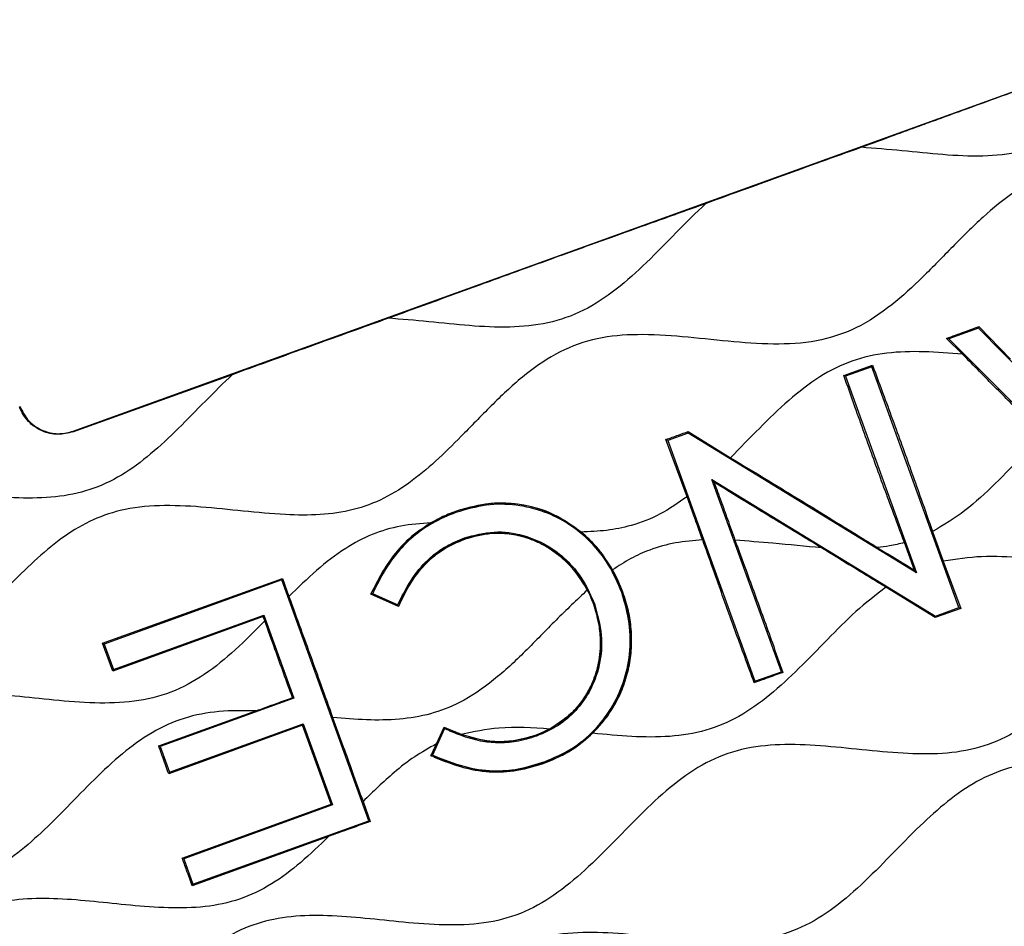
# Model space of a CAD drawing. Units: millimetres. Extents: x 69 to 1126, y 56 to 792.
# Drawn here: x 568 to 592, y 623 to 645 of the extents above; entities that cross this region are included whole.
import ezdxf

# ---------------------------------------------------------------- set-up
doc = ezdxf.new("R2010")
doc.units = ezdxf.units.MM
doc.header["$PDSIZE"] = -1
doc.layers.add('10', color=1, linetype='Continuous')
doc.styles.add('SLDTEXTSTYLE3', font='TXT', dxfattribs={"width": 0.7})
doc.dimstyles.new('SLDDIMSTYLE1', dxfattribs={"dimtxt": 12.733073, "dimasz": 12.733073, "dimexe": 0, "dimexo": 0.0625, "dimgap": 3.183268, "dimtad": 1, "dimdec": 1, "dimrnd": 1e-09, "dimzin": 12, "dimdsep": 46, "dimtxsty": 'SLDTEXTSTYLE3', "dimsah": 1, "dimcen": 0, "dimadec": 0, "dimazin": 3, "dimtfac": 1, "dimtdec": 1, "dimtofl": 0, "dimtmove": 0, "dimatfit": 3, "dimfxl": 1, "dimfrac": 2, "dimtolj": 1, "dimtzin": 12, "dimarcsym": 0})

# ---------------------------------------------------------------- blocks, each defined once
blk = doc.blocks.new('_D_3')
at = {"layer": '10', "color": 0, "lineweight": -2, "transparency": 16777216}
blk.add_line((753.147, 511.935), (659.466, 587.111), dxfattribs=at)
at = {"layer": '10', "color": 0, "transparency": 16777216}
blk.add_solid([(660.794, 588.767), (658.138, 585.456), (649.535, 595.081)], dxfattribs=at)
at = {"layer": 'Defpoints', "color": 0, "transparency": 16777216}
for p in [(536.991, 685.394), (649.535, 595.081)]:
    blk.add_point(p, dxfattribs=at)
at = {"layer": '10', "color": 0, "transparency": 16777216, "insert": (717.249, 552.987), "char_height": 12.73307, "attachment_point": 5, "rotation": 321.254, "style": 'SLDTEXTSTYLE3'}
blk.add_mtext('\\A1;∅144.3 [∅5.68]', dxfattribs=at)

msp = doc.modelspace()

# ---------------------------------------------------------------- linework, layer by layer
at = {"color": 7, "linetype": 'Continuous', "lineweight": 25}
for p, q in [((569.708, 634.798), (614.852, 651.116)), ((591.294, 637.256), (590.584, 637)), ((591.294, 637.256), (591.302, 637.294)), ((592.56, 635.968), (591.294, 637.256)), ((591.302, 637.294), (592.056, 636.519)), ((590.584, 637), (590.53, 637.012)), ((590.914, 636.632), (590.53, 637.012)), ((590.584, 637), (592.362, 635.217)), ((588.083, 636.126), (588.765, 636.372)), ((588.748, 636.336), (588.119, 636.109)), ((588.748, 636.336), (588.765, 636.372)), ((590.825, 630.589), (588.748, 636.336)), ((569.7, 634.782), (573.505, 636.154)), ((588.119, 636.109), (588.083, 636.126)), ((588.119, 636.109), (589.814, 631.421)), ((569.708, 634.798), (569.7, 634.782)), ((584.367, 634.752), (583.886, 634.579)), ((584.367, 634.752), (584.371, 634.79)), ((589.814, 631.421), (584.367, 634.752)), ((584.371, 634.79), (585.378, 634.165)), ((583.886, 634.579), (583.841, 634.599)), ((584.343, 633.235), (583.841, 634.599)), ((583.886, 634.579), (585.963, 628.832)), ((586.592, 629.059), (584.934, 633.644)), ((584.934, 633.644), (584.987, 633.58)), ((584.934, 633.644), (590.264, 630.387)), ((578.824, 632.885), (578.237, 632.612)), ((578.824, 632.885), (578.824, 632.884)), ((578.833, 632.859), (578.824, 632.884)), ((579.035, 632.252), (579.044, 632.227)), ((579.045, 632.225), (579.044, 632.227)), ((589.763, 631.483), (589.526, 632.14)), ((590.453, 631.697), (590.869, 630.569)), ((582.813, 630.96), (582.568, 631.489)), ((589.814, 631.421), (589.763, 631.483)), ((570.406, 629.737), (574.694, 631.286)), ((574.677, 631.25), (570.443, 629.72)), ((574.677, 631.25), (574.694, 631.286)), ((576.754, 625.503), (574.677, 631.25)), ((574.694, 631.286), (574.849, 630.853)), ((576.845, 630.922), (576.803, 630.907)), ((577.461, 630.612), (576.803, 630.907)), ((576.838, 630.98), (576.843, 630.978)), ((576.866, 630.967), (576.843, 630.978)), ((576.866, 630.967), (576.845, 630.922)), ((576.845, 630.922), (577.445, 630.655)), ((582.785, 630.95), (582.81, 630.959)), ((582.813, 630.96), (582.81, 630.959)), ((590.26, 630.349), (589.085, 631.077)), ((577.445, 630.655), (577.465, 630.698)), ((577.445, 630.655), (577.461, 630.612)), ((577.495, 630.684), (577.489, 630.687)), ((582.109, 630.67), (582.111, 630.671)), ((582.136, 630.68), (582.111, 630.671)), ((570.664, 629.11), (574.253, 630.408)), ((574.253, 630.408), (574.237, 630.374)), ((574.253, 630.408), (574.969, 628.425)), ((590.869, 630.569), (590.26, 630.349)), ((590.264, 630.387), (590.825, 630.589)), ((590.825, 630.589), (590.869, 630.569)), ((574.237, 630.374), (570.647, 629.075)), ((590.264, 630.387), (590.26, 630.349)), ((570.443, 629.72), (570.406, 629.737)), ((570.647, 629.075), (570.406, 629.737)), ((570.443, 629.72), (570.664, 629.11)), ((570.664, 629.11), (570.647, 629.075)), ((585.963, 628.832), (586.592, 629.059)), ((586.592, 629.059), (586.627, 629.043)), ((585.963, 628.832), (585.945, 628.794)), ((574.969, 628.425), (571.778, 627.271)), ((574.969, 628.425), (574.934, 628.441)), ((571.744, 627.287), (574.064, 628.125)), ((575.173, 627.781), (571.982, 626.626)), ((571.999, 626.662), (575.19, 627.815)), ((575.19, 627.815), (575.173, 627.781)), ((575.854, 625.896), (575.173, 627.781)), ((575.19, 627.815), (575.889, 625.88)), ((578.563, 627.701), (578.273, 627.069)), ((578.367, 627.336), (578.55, 627.736)), ((578.563, 627.701), (578.55, 627.736)), ((578.607, 627.681), (578.563, 627.701)), ((578.607, 627.681), (578.618, 627.705)), ((578.618, 627.706), (578.618, 627.705)), ((578.959, 627.564), (578.618, 627.706)), ((580.744, 627.547), (580.745, 627.546)), ((580.753, 627.522), (580.745, 627.546)), ((571.778, 627.271), (571.744, 627.287)), ((571.778, 627.271), (571.999, 626.662)), ((578.273, 627.069), (578.237, 627.055)), ((578.273, 627.069), (578.319, 627.049)), ((578.319, 627.049), (578.309, 627.025)), ((578.309, 627.024), (578.309, 627.025)), ((580.963, 626.918), (580.972, 626.893)), ((580.973, 626.89), (580.972, 626.893)), ((571.999, 626.662), (571.982, 626.626)), ((576.616, 625.963), (576.79, 625.487)), ((572.304, 624.614), (575.854, 625.896)), ((575.889, 625.88), (572.34, 624.597)), ((575.889, 625.88), (575.854, 625.896)), ((572.561, 623.987), (576.754, 625.503)), ((576.754, 625.503), (576.79, 625.487)), ((575.794, 625.128), (572.544, 623.952)), ((572.34, 624.597), (572.304, 624.614)), ((572.34, 624.597), (572.561, 623.987)), ((572.561, 623.987), (572.544, 623.952))]:
    msp.add_line(p, q, dxfattribs=at)
at = {"color": 7, "linetype": 'Continuous', "lineweight": 25, "flags": 128}
msp.add_lwpolyline([(577.465, 630.698), (577.479, 630.692), (577.489, 630.687)], dxfattribs=at)
at = {"color": 7, "linetype": 'Continuous', "lineweight": 25}
for radius in [72.8, 72.15]:
    msp.add_circle((593.263, 640.237), radius, dxfattribs=at)
for radius, start, end in [(70.769, 143.19665, 74.55335), (69.474, 143.18397, 74.56603), (69.395, 143.18397, 74.56603), (68.395, 144.06157, 75.21462), (67.895, 144.06157, 76.27672), (57.359, 141.486, 78.23079), (56.859, 141.486, 78.3862), (56.833, 141.4604, 78.3953), (56.333, 141.4604, 78.5844), (54.793, 138.0971, 79.6529), (42.5, 357.3733, 177.3733), (50.967, 157.2643, 257.4848), (48.45, 157.7843, 256.9621), (42.5, 177.3733, 357.3733), (49.398, 180, 257.1636), (71.714, 186.50631, 273.45258), (71.714, 186.66717, 273.32751)]:
    msp.add_arc((593.263, 640.237), radius, start, end, dxfattribs=at)
for points, knots in [([(629.457, 653.362), (629.115, 653.39), (628.447, 653.445), (627.456, 653.384), (626.524, 653.088), (625.698, 652.549), (624.95, 651.868), (624.231, 651.124), (623.505, 650.395), (622.758, 649.777), (621.956, 649.344), (621.107, 649.133), (620.215, 649.098), (619.299, 649.163), (618.372, 649.266), (617.451, 649.346), (616.553, 649.341), (615.69, 649.181), (614.898, 648.81), (614.186, 648.275), (613.521, 647.643), (612.874, 646.971), (612.218, 646.318), (611.506, 645.723), (610.689, 645.262), (609.748, 645.04), (608.762, 645.023), (607.752, 645.111), (606.764, 645.222), (605.819, 645.278), (604.932, 645.224), (604.092, 644.983), (603.333, 644.542), (602.643, 643.962), (601.988, 643.308), (601.358, 642.655), (600.728, 642.057), (600.081, 641.556), (599.372, 641.186), (598.598, 640.988), (597.785, 640.94), (596.89, 640.988), (595.928, 641.094), (594.916, 641.188), (593.927, 641.184), (592.98, 640.984), (592.132, 640.529), (591.38, 639.907), (590.674, 639.2), (589.976, 638.477), (589.235, 637.792), (588.401, 637.224), (587.423, 636.909), (586.384, 636.854), (585.317, 636.937), (584.24, 637.06), (583.195, 637.126), (582.201, 637.044), (581.291, 636.723), (580.485, 636.173), (579.749, 635.492), (579.079, 634.796), (578.437, 634.153), (577.809, 633.611), (577.13, 633.176), (576.384, 632.897), (575.585, 632.789), (574.706, 632.798), (573.759, 632.889), (572.76, 632.998), (571.778, 633.044), (570.873, 632.949), (570.076, 632.665), (569.393, 632.237), (568.764, 631.7), (568.161, 631.1), (567.566, 630.484), (566.925, 629.863), (566.207, 629.295), (565.355, 628.878), (564.419, 628.708), (563.482, 628.716), (562.558, 628.801), (561.663, 628.899), (560.78, 628.957), (559.92, 628.922), (559.101, 628.724), (558.352, 628.337), (557.672, 627.806), (557.255, 627.396), (557.043, 627.187)], [0, 0, 0, 0, 0.012647, 0.024702, 0.036339, 0.048233, 0.060728, 0.073595, 0.086372, 0.098643, 0.109183, 0.119674, 0.130574, 0.141938, 0.153517, 0.164962, 0.175985, 0.186546, 0.197024, 0.207894, 0.219236, 0.230811, 0.242274, 0.253326, 0.264945, 0.276493, 0.288554, 0.301138, 0.313865, 0.325174, 0.336004, 0.346467, 0.357055, 0.368119, 0.379588, 0.391162, 0.401567, 0.41158, 0.421227, 0.430838, 0.44078, 0.451128, 0.463846, 0.476459, 0.488574, 0.50015, 0.511736, 0.523645, 0.536033, 0.548527, 0.560695, 0.573199, 0.585388, 0.598032, 0.611306, 0.624809, 0.637997, 0.649834, 0.661321, 0.673125, 0.685516, 0.698238, 0.708766, 0.71897, 0.728758, 0.738331, 0.748095, 0.758269, 0.770676, 0.783162, 0.7953, 0.80687, 0.816442, 0.826211, 0.83639, 0.846905, 0.857521, 0.867969, 0.879792, 0.891128, 0.90254, 0.914497, 0.925569, 0.936732, 0.947677, 0.958188, 0.968313, 0.97846, 0.989014, 1, 1, 1, 1]), ([(588.495, 641.572), (588.758, 641.669), (589.225, 641.84), (589.835, 642.063), (590.377, 642.261), (591.027, 642.498), (591.818, 642.786), (592.633, 643.081), (593.372, 643.347), (593.998, 643.571), (594.622, 643.794), (595.293, 644.033), (595.793, 644.212), (596.076, 644.313)], [0, 0, 0, 0, 0.104489, 0.18525, 0.242285, 0.319258, 0.442535, 0.555043, 0.641121, 0.734677, 0.802096, 0.887918, 1, 1, 1, 1]), ([(596.076, 644.313), (595.839, 644.081), (595.363, 643.617), (594.679, 642.904), (593.964, 642.254), (593.183, 641.731), (592.31, 641.426), (591.384, 641.341), (590.435, 641.386), (589.47, 641.495), (588.819, 641.547), (588.495, 641.572)], [0, 0, 0, 0, 0.11534, 0.231249, 0.343913, 0.451374, 0.556144, 0.661991, 0.772855, 0.886736, 1, 1, 1, 1]), ([(584.791, 640.233), (585.117, 640.353), (585.733, 640.578), (586.651, 640.911), (587.56, 641.238), (588.177, 641.459), (588.495, 641.572)], [0, 0, 0, 0, 0.265064, 0.499982, 0.742839, 1, 1, 1, 1]), ([(577.209, 637.493), (577.57, 637.625), (578.286, 637.885), (579.388, 638.287), (580.465, 638.678), (581.552, 639.072), (582.585, 639.444), (583.674, 639.834), (584.399, 640.093), (584.791, 640.233)], [0, 0, 0, 0, 0.143016, 0.283376, 0.436765, 0.569443, 0.713077, 0.845048, 1, 1, 1, 1]), ([(584.791, 640.233), (584.553, 640.002), (584.078, 639.538), (583.394, 638.825), (582.678, 638.175), (581.897, 637.652), (581.025, 637.346), (580.099, 637.261), (579.149, 637.307), (578.184, 637.416), (577.534, 637.467), (577.209, 637.493)], [0, 0, 0, 0, 0.115341, 0.23125, 0.343915, 0.451372, 0.556142, 0.66199, 0.772854, 0.886736, 1, 1, 1, 1]), ([(620.648, 639.559), (620.337, 639.548), (619.727, 639.526), (618.842, 639.255), (618.051, 638.767), (617.333, 638.138), (616.651, 637.443), (615.975, 636.749), (615.275, 636.12), (614.511, 635.616), (613.648, 635.318), (612.722, 635.233), (611.759, 635.282), (610.782, 635.389), (609.808, 635.481), (608.855, 635.489), (607.94, 635.324), (607.103, 634.927), (606.357, 634.347), (605.66, 633.67), (604.978, 632.959), (604.28, 632.284), (603.531, 631.71), (602.691, 631.319), (601.8, 631.169), (600.903, 631.172), (600.01, 631.251), (599.111, 631.351), (598.222, 631.414), (597.357, 631.384), (596.506, 631.192), (595.708, 630.774), (594.973, 630.179), (594.281, 629.494), (593.6, 628.786), (592.903, 628.125), (592.155, 627.577), (591.323, 627.219), (590.421, 627.082), (589.478, 627.1), (588.509, 627.196), (587.532, 627.3), (586.572, 627.341), (585.642, 627.24), (584.777, 626.913), (584.007, 626.379), (583.299, 625.724), (582.615, 625.017), (581.925, 624.324), (581.197, 623.711), (580.386, 623.256), (579.487, 623.03), (578.543, 623.001), (577.601, 623.075), (576.675, 623.178), (575.784, 623.25), (574.915, 623.239), (574.082, 623.079), (573.311, 622.726), (572.867, 622.381), (572.642, 622.206)], [0, 0, 0, 0, 0.017247, 0.033904, 0.050844, 0.068597, 0.08695, 0.105006, 0.122534, 0.139269, 0.155609, 0.172761, 0.190736, 0.209193, 0.227527, 0.245193, 0.262066, 0.278803, 0.296225, 0.314412, 0.3329, 0.351066, 0.368457, 0.385183, 0.40208, 0.418271, 0.435043, 0.451989, 0.468629, 0.484614, 0.499997, 0.516759, 0.534262, 0.552485, 0.570925, 0.588967, 0.605911, 0.622273, 0.638883, 0.656275, 0.674645, 0.693083, 0.710993, 0.728077, 0.744751, 0.761917, 0.779904, 0.798365, 0.816692, 0.834343, 0.851208, 0.867951, 0.885387, 0.903584, 0.920535, 0.937248, 0.953343, 0.96879, 0.984122, 1, 1, 1, 1]), ([(573.505, 636.154), (573.781, 636.254), (574.293, 636.44), (575.033, 636.709), (575.745, 636.966), (576.467, 637.226), (576.961, 637.404), (577.209, 637.493)], [0, 0, 0, 0, 0.223289, 0.415496, 0.599484, 0.799244, 1, 1, 1, 1]), ([(590.53, 637.012), (590.675, 637.065), (590.932, 637.159), (591.189, 637.253), (591.302, 637.294)], [0, 0, 0, 0, 0.56, 1, 1, 1, 1]), ([(590.914, 636.632), (590.607, 636.658), (590.005, 636.709), (589.114, 636.687), (588.262, 636.504), (587.471, 636.105), (586.747, 635.537), (586.062, 634.865), (585.607, 634.399), (585.378, 634.165)], [0, 0, 0, 0, 0.144479, 0.28333, 0.416638, 0.549733, 0.694919, 0.8463, 1, 1, 1, 1]), ([(592.354, 635.18), (592.236, 635.296), (591.995, 635.538), (591.648, 635.887), (591.286, 636.254), (591.048, 636.496), (590.914, 636.632)], [0, 0, 0, 0, 0.242264, 0.500228, 0.718901, 1, 1, 1, 1]), ([(588.765, 636.372), (588.857, 636.125), (589.026, 635.67), (589.269, 635.006), (589.491, 634.395), (589.709, 633.786), (589.944, 633.123), (590.107, 632.66), (590.198, 632.403)], [0, 0, 0, 0, 0.189179, 0.347261, 0.500427, 0.648488, 0.804445, 1, 1, 1, 1]), ([(599.697, 636.067), (599.355, 636.074), (598.662, 636.089), (597.63, 636.213), (596.603, 636.302), (595.601, 636.286), (594.645, 636.055), (593.808, 635.572), (593.072, 634.944), (592.385, 634.249), (591.701, 633.548), (591, 632.888), (590.461, 632.562), (590.198, 632.403)], [0, 0, 0, 0, 0.094487, 0.191516, 0.287508, 0.379472, 0.467498, 0.55622, 0.643912, 0.734823, 0.826223, 0.915143, 1, 1, 1, 1]), ([(573.505, 636.154), (573.288, 635.943), (572.851, 635.518), (572.222, 634.862), (571.572, 634.25), (570.878, 633.732), (570.109, 633.369), (569.272, 633.206), (568.369, 633.192), (567.413, 633.274), (566.421, 633.385), (565.443, 633.448), (564.493, 633.387), (563.597, 633.106), (562.799, 632.599), (562.074, 631.953), (561.379, 631.24), (560.683, 630.532), (559.957, 629.899), (559.16, 629.415), (558.277, 629.155), (557.341, 629.099), (556.71, 629.148), (556.387, 629.173)], [0, 0, 0, 0, 0.046555, 0.093444, 0.13934, 0.183359, 0.225831, 0.268578, 0.313115, 0.364065, 0.415663, 0.466137, 0.514339, 0.560922, 0.608426, 0.658258, 0.70968, 0.76101, 0.810618, 0.857108, 0.902895, 0.950341, 1, 1, 1, 1]), ([(589.526, 632.14), (589.43, 632.398), (589.259, 632.861), (589.014, 633.524), (588.792, 634.135), (588.57, 634.75), (588.332, 635.418), (588.171, 635.877), (588.083, 636.126)], [0, 0, 0, 0, 0.195669, 0.35189, 0.500194, 0.65358, 0.811687, 1, 1, 1, 1]), ([(569.7, 634.782), (569.581, 634.753), (569.337, 634.693), (569.019, 634.768), (568.79, 634.893), (568.635, 635.026), (568.505, 635.189), (568.45, 635.317), (568.422, 635.381)], [0, 0, 0, 0, 0.233396, 0.477297, 0.603863, 0.733156, 0.865196, 1, 1, 1, 1]), ([(568.429, 635.398), (568.494, 635.271), (568.629, 635.006), (568.996, 634.783), (569.379, 634.714), (569.601, 634.771), (569.708, 634.798)], [0, 0, 0, 0, 0.270386, 0.562386, 0.789606, 1, 1, 1, 1]), ([(617.221, 634.99), (616.924, 635.018), (616.338, 635.074), (615.472, 635.083), (614.636, 634.961), (613.86, 634.65), (613.082, 634.119), (612.308, 633.393), (611.503, 632.55), (610.702, 631.78), (609.854, 631.178), (608.929, 630.835), (607.937, 630.745), (606.914, 630.804), (605.876, 630.921), (604.846, 631.01), (603.842, 630.984), (602.886, 630.737), (602.034, 630.229), (601.271, 629.559), (600.544, 628.813), (599.83, 628.084), (599.09, 627.446), (598.29, 626.967), (597.397, 626.717), (596.454, 626.671), (595.515, 626.738), (594.593, 626.84), (593.706, 626.918), (592.84, 626.921), (592.006, 626.787), (591.233, 626.46), (590.535, 625.97), (589.865, 625.358), (589.2, 624.672), (588.51, 623.974), (587.785, 623.351), (586.982, 622.879), (586.087, 622.634), (585.143, 622.593), (584.174, 622.664), (583.194, 622.774), (582.223, 622.851), (581.282, 622.822), (580.392, 622.603), (579.593, 622.159), (578.873, 621.563), (578.425, 621.113), (578.197, 620.884)], [0, 0, 0, 0, 0.020447, 0.040215, 0.059155, 0.077772, 0.096911, 0.123213, 0.150214, 0.176656, 0.1991, 0.220856, 0.243231, 0.266736, 0.290842, 0.314647, 0.337425, 0.359257, 0.381344, 0.404546, 0.428566, 0.45255, 0.474378, 0.495212, 0.51577, 0.537112, 0.559424, 0.580103, 0.600561, 0.620312, 0.639244, 0.657913, 0.677159, 0.697248, 0.719939, 0.74253, 0.764331, 0.785141, 0.805707, 0.827077, 0.84941, 0.872155, 0.894547, 0.916002, 0.93624, 0.956602, 0.977887, 1, 1, 1, 1]), ([(600.099, 634.953), (599.841, 634.729), (599.318, 634.275), (598.603, 633.519), (597.871, 632.794), (597.09, 632.167), (596.208, 631.732), (595.256, 631.569), (594.287, 631.581), (593.315, 631.676), (592.341, 631.778), (591.38, 631.837), (590.757, 631.743), (590.453, 631.697)], [0, 0, 0, 0, 0.094487, 0.191516, 0.287508, 0.379472, 0.467498, 0.55622, 0.643912, 0.734823, 0.826223, 0.915143, 1, 1, 1, 1]), ([(583.841, 634.599), (583.94, 634.635), (584.117, 634.699), (584.293, 634.762), (584.371, 634.79)], [0, 0, 0, 0, 0.56, 1, 1, 1, 1]), ([(585.378, 634.165), (585.67, 633.989), (586.254, 633.638), (587.114, 633.112), (587.992, 632.572), (588.574, 632.212), (588.887, 632.019)], [0, 0, 0, 0, 0.249731, 0.499751, 0.731517, 1, 1, 1, 1]), ([(584.987, 633.58), (585.043, 633.428), (585.15, 633.137), (585.317, 632.673), (585.426, 632.366), (585.485, 632.198)], [0, 0, 0, 0, 0.331163, 0.634406, 1, 1, 1, 1]), ([(587.552, 632.013), (587.356, 632.132), (586.997, 632.35), (586.474, 632.667), (585.971, 632.974), (585.473, 633.279), (585.143, 633.483), (584.987, 633.58)], [0, 0, 0, 0, 0.228782, 0.419221, 0.610664, 0.815697, 1, 1, 1, 1]), ([(584.343, 633.235), (584.134, 633.089), (583.72, 632.8), (583.061, 632.543), (582.421, 632.415), (582.021, 632.4), (581.817, 632.392)], [0, 0, 0, 0, 0.281813, 0.5568, 0.775199, 1, 1, 1, 1]), ([(584.716, 632.204), (584.672, 632.325), (584.59, 632.547), (584.464, 632.893), (584.386, 633.115), (584.343, 633.235)], [0, 0, 0, 0, 0.353729, 0.649381, 1, 1, 1, 1]), ([(581.817, 632.392), (581.607, 632.542), (581.176, 632.851), (580.421, 633.069), (579.612, 633.109), (579.101, 632.964), (578.824, 632.885)], [0, 0, 0, 0, 0.243445, 0.499875, 0.729724, 1, 1, 1, 1]), ([(581.817, 632.392), (581.578, 632.559), (581.1, 632.891), (580.295, 633.085), (579.521, 633.088), (579.06, 632.953), (578.824, 632.884)], [0, 0, 0, 0, 0.273897, 0.547443, 0.768362, 1, 1, 1, 1]), ([(582.785, 630.95), (582.689, 631.174), (582.503, 631.61), (582.064, 632.161), (581.543, 632.593), (580.937, 632.898), (580.264, 633.058), (579.539, 633.065), (579.072, 632.929), (578.833, 632.859)], [0, 0, 0, 0, 0.148782, 0.290126, 0.426845, 0.561467, 0.702922, 0.847892, 1, 1, 1, 1]), ([(578.833, 632.859), (578.64, 632.779), (578.276, 632.629), (577.814, 632.302), (577.43, 631.914), (577.116, 631.466), (576.949, 631.132), (576.866, 630.967)], [0, 0, 0, 0, 0.222457, 0.419437, 0.600717, 0.803505, 1, 1, 1, 1]), ([(578.824, 632.884), (578.708, 632.839), (578.506, 632.761), (578.317, 632.656), (578.237, 632.612)], [0, 0, 0, 0, 0.577325, 1, 1, 1, 1]), ([(578.237, 632.612), (577.995, 632.594), (577.517, 632.558), (576.825, 632.354), (576.146, 631.993), (575.488, 631.48), (575.065, 631.065), (574.849, 630.853)], [0, 0, 0, 0, 0.185057, 0.365289, 0.546813, 0.768882, 1, 1, 1, 1]), ([(578.237, 632.612), (578.06, 632.495), (577.726, 632.276), (577.344, 631.849), (577.057, 631.418), (576.91, 631.123), (576.838, 630.98)], [0, 0, 0, 0, 0.290634, 0.546868, 0.781521, 1, 1, 1, 1]), ([(578.237, 632.612), (578.052, 632.488), (577.697, 632.251), (577.215, 631.695), (576.982, 631.246), (576.843, 630.978)], [0, 0, 0, 0, 0.305928, 0.585439, 1, 1, 1, 1]), ([(579.035, 632.252), (579.269, 632.314), (579.73, 632.437), (580.445, 632.341), (581.048, 632.075), (581.527, 631.688), (581.898, 631.231), (582.055, 630.866), (582.136, 630.68)], [0, 0, 0, 0, 0.18693, 0.367306, 0.547665, 0.692625, 0.842572, 1, 1, 1, 1]), ([(579.044, 632.227), (579.255, 632.285), (579.67, 632.399), (580.316, 632.34), (580.949, 632.107), (581.548, 631.671), (581.823, 631.232), (581.964, 631.008)], [0, 0, 0, 0, 0.188968, 0.37135, 0.552884, 0.771108, 1, 1, 1, 1]), ([(579.045, 632.225), (579.192, 632.27), (579.469, 632.353), (579.901, 632.375), (580.322, 632.324), (580.734, 632.189), (581.117, 631.979), (581.455, 631.706), (581.747, 631.38), (581.892, 631.132), (581.964, 631.008)], [0, 0, 0, 0, 0.133422, 0.250012, 0.372071, 0.499174, 0.623974, 0.749444, 0.874874, 1, 1, 1, 1]), ([(618.188, 632.316), (617.977, 632.104), (617.563, 631.686), (616.902, 631.126), (616.182, 630.685), (615.386, 630.428), (614.449, 630.338), (613.389, 630.402), (612.231, 630.536), (611.123, 630.616), (610.086, 630.536), (609.155, 630.209), (608.335, 629.643), (607.587, 628.943), (606.863, 628.19), (606.128, 627.463), (605.339, 626.841), (604.446, 626.419), (603.467, 626.266), (602.452, 626.293), (601.416, 626.402), (600.4, 626.505), (599.424, 626.523), (598.502, 626.38), (597.656, 626.001), (596.902, 625.433), (596.223, 624.781), (595.579, 624.114), (594.947, 623.486), (594.282, 622.93), (593.555, 622.5), (592.752, 622.258), (591.902, 622.188), (590.995, 622.23), (590.045, 622.332), (589.069, 622.428), (588.113, 622.443), (587.194, 622.293), (586.349, 621.909), (585.597, 621.337), (584.897, 620.663), (584.214, 619.951), (583.517, 619.271), (582.775, 618.692), (581.95, 618.292), (581.053, 618.122), (580.118, 618.119), (579.486, 618.179), (579.164, 618.21)], [0, 0, 0, 0, 0.020447, 0.040215, 0.059156, 0.077772, 0.096911, 0.123213, 0.150214, 0.176656, 0.1991, 0.220856, 0.243231, 0.266736, 0.290842, 0.314647, 0.337425, 0.359257, 0.381344, 0.404546, 0.428566, 0.45255, 0.474378, 0.495212, 0.51577, 0.537112, 0.559424, 0.580103, 0.600561, 0.620312, 0.639244, 0.657913, 0.677159, 0.697248, 0.719939, 0.74253, 0.764331, 0.78514, 0.805707, 0.827077, 0.84941, 0.872155, 0.894547, 0.916002, 0.93624, 0.956601, 0.977887, 1, 1, 1, 1]), ([(582.568, 631.489), (582.448, 631.679), (582.237, 632.014), (581.944, 632.278), (581.817, 632.392)], [0, 0, 0, 0, 0.567935, 1, 1, 1, 1]), ([(582.568, 631.489), (582.464, 631.657), (582.257, 631.994), (581.964, 632.26), (581.817, 632.392)], [0, 0, 0, 0, 0.500429, 1, 1, 1, 1]), ([(590.198, 632.403), (590.241, 632.286), (590.328, 632.051), (590.411, 631.815), (590.453, 631.697)], [0, 0, 0, 0, 0.498668, 1, 1, 1, 1]), ([(577.465, 630.698), (577.572, 630.908), (577.772, 631.303), (578.168, 631.757), (578.593, 632.069), (578.886, 632.19), (579.035, 632.252)], [0, 0, 0, 0, 0.310354, 0.582487, 0.787487, 1, 1, 1, 1]), ([(577.489, 630.687), (577.595, 630.896), (577.793, 631.287), (578.186, 631.738), (578.606, 632.047), (578.896, 632.166), (579.044, 632.227)], [0, 0, 0, 0, 0.311093, 0.583079, 0.787738, 1, 1, 1, 1]), ([(577.495, 630.684), (577.57, 630.837), (577.733, 631.167), (578.069, 631.619), (578.516, 632), (578.869, 632.151), (579.045, 632.225)], [0, 0, 0, 0, 0.226971, 0.49007, 0.746795, 1, 1, 1, 1]), ([(584.716, 632.204), (584.499, 632.187), (584.07, 632.154), (583.493, 631.991), (582.991, 631.767), (582.71, 631.582), (582.568, 631.489)], [0, 0, 0, 0, 0.283908, 0.560791, 0.778367, 1, 1, 1, 1]), ([(585.945, 628.794), (585.87, 629), (585.727, 629.389), (585.519, 629.958), (585.325, 630.494), (585.136, 631.022), (584.933, 631.591), (584.794, 631.985), (584.716, 632.204)], [0, 0, 0, 0, 0.181491, 0.344385, 0.499837, 0.651664, 0.806889, 1, 1, 1, 1]), ([(585.485, 632.198), (585.573, 631.961), (585.731, 631.534), (585.958, 630.913), (586.168, 630.332), (586.391, 629.708), (586.544, 629.276), (586.627, 629.043)], [0, 0, 0, 0, 0.227749, 0.409013, 0.58955, 0.777547, 1, 1, 1, 1]), ([(587.552, 632.013), (587.166, 632.051), (586.477, 632.119), (585.787, 632.174), (585.485, 632.198)], [0, 0, 0, 0, 0.561426, 1, 1, 1, 1]), ([(589.526, 632.14), (589.409, 632.111), (589.198, 632.058), (588.983, 632.031), (588.887, 632.019)], [0, 0, 0, 0, 0.556743, 1, 1, 1, 1]), ([(589.085, 631.077), (588.958, 631.153), (588.703, 631.307), (588.343, 631.526), (587.959, 631.762), (587.705, 631.919), (587.552, 632.013)], [0, 0, 0, 0, 0.248355, 0.500039, 0.700832, 1, 1, 1, 1]), ([(588.887, 632.019), (588.994, 631.954), (589.185, 631.838), (589.479, 631.659), (589.663, 631.545), (589.763, 631.483)], [0, 0, 0, 0, 0.364585, 0.65516, 1, 1, 1, 1]), ([(582.81, 630.959), (582.77, 631.062), (582.7, 631.243), (582.608, 631.414), (582.568, 631.489)], [0, 0, 0, 0, 0.565936, 1, 1, 1, 1]), ([(630.611, 630.888), (630.372, 630.678), (629.906, 630.268), (629.098, 629.807), (628.203, 629.571), (627.261, 629.536), (626.293, 629.609), (625.315, 629.719), (624.316, 629.796), (623.313, 629.756), (622.332, 629.464), (621.47, 628.901), (620.692, 628.186), (619.985, 627.45), (619.307, 626.775), (618.64, 626.213), (617.911, 625.776), (617.104, 625.528), (616.25, 625.456), (615.385, 625.496), (614.523, 625.585), (613.676, 625.673), (612.843, 625.714), (612.035, 625.662), (611.251, 625.454), (610.519, 625.06), (609.842, 624.518), (609.202, 623.895), (608.575, 623.244), (607.937, 622.618), (607.227, 622.037), (606.388, 621.585), (605.402, 621.384), (604.375, 621.391), (603.325, 621.495), (602.273, 621.608), (601.241, 621.64), (600.243, 621.49), (599.32, 621.054), (598.496, 620.392), (597.718, 619.612), (596.996, 618.863), (596.289, 618.224), (595.583, 617.74), (594.799, 617.428), (593.957, 617.305), (593.083, 617.316), (592.136, 617.404), (591.135, 617.515), (590.099, 617.564), (589.095, 617.446), (588.163, 617.055), (587.34, 616.43), (586.576, 615.682), (585.828, 614.901), (585.053, 614.174), (584.199, 613.592), (583.226, 613.27), (582.197, 613.213), (581.147, 613.292), (580.092, 613.412), (579.051, 613.485), (578.107, 613.42), (577.291, 613.171), (576.61, 612.781), (575.985, 612.276), (575.352, 611.664), (574.699, 610.984), (573.996, 610.299), (573.244, 609.712), (572.399, 609.311), (571.473, 609.143), (570.846, 609.16), (570.525, 609.169)], [0, 0, 0, 0, 0.014109, 0.027583, 0.040929, 0.054812, 0.06931, 0.08406, 0.098567, 0.11381, 0.12846, 0.143419, 0.159165, 0.175368, 0.188757, 0.201688, 0.214078, 0.226283, 0.238859, 0.251991, 0.264699, 0.277413, 0.289823, 0.301744, 0.313278, 0.325585, 0.338402, 0.35172, 0.365244, 0.378589, 0.391446, 0.405943, 0.420436, 0.43564, 0.451458, 0.467337, 0.482687, 0.497288, 0.511708, 0.527498, 0.544017, 0.560666, 0.57377, 0.586319, 0.598517, 0.61093, 0.623892, 0.637297, 0.653206, 0.668658, 0.683348, 0.697733, 0.71299, 0.728991, 0.745241, 0.761087, 0.776145, 0.790813, 0.806019, 0.821659, 0.83759, 0.853193, 0.868053, 0.879356, 0.890796, 0.902689, 0.915013, 0.929917, 0.94459, 0.958643, 0.972138, 0.985746, 1, 1, 1, 1]), ([(623.713, 630.968), (623.467, 630.78), (622.982, 630.411), (622.126, 630.064), (621.205, 629.941), (620.251, 629.969), (619.284, 630.069), (618.322, 630.169), (617.384, 630.202), (616.477, 630.095), (615.627, 629.766), (614.864, 629.235), (614.157, 628.581), (613.475, 627.874), (612.786, 627.182), (612.058, 626.571), (611.248, 626.118), (610.351, 625.893), (609.408, 625.864), (608.439, 625.94), (607.462, 626.05), (606.495, 626.122), (605.554, 626.082), (604.66, 625.844), (603.882, 625.389), (603.195, 624.813), (602.56, 624.181), (601.933, 623.531), (601.291, 622.915), (600.608, 622.386), (599.832, 621.991), (598.953, 621.802), (598.008, 621.789), (597.04, 621.873), (596.065, 621.982), (595.108, 622.044), (594.183, 621.99), (593.315, 621.735), (592.534, 621.267), (591.821, 620.652), (591.138, 619.961), (590.455, 619.256), (589.744, 618.61), (588.968, 618.091), (588.096, 617.785), (587.165, 617.699), (586.204, 617.748), (585.228, 617.854), (584.255, 617.947), (583.304, 617.955), (582.389, 617.794), (581.552, 617.4), (580.806, 616.824), (580.13, 616.167), (579.484, 615.498), (578.847, 614.871), (578.175, 614.321), (577.436, 613.905), (576.622, 613.675), (576.062, 613.652), (575.778, 613.641)], [0, 0, 0, 0, 0.017213, 0.033862, 0.050829, 0.068612, 0.086977, 0.105024, 0.122527, 0.139239, 0.155581, 0.172756, 0.19075, 0.209213, 0.227536, 0.245183, 0.262045, 0.278788, 0.296226, 0.314423, 0.33291, 0.351069, 0.368449, 0.385172, 0.402075, 0.418272, 0.435047, 0.451993, 0.468631, 0.484615, 0.499997, 0.516759, 0.53426, 0.552482, 0.570922, 0.588969, 0.605919, 0.622284, 0.638887, 0.656269, 0.674633, 0.693076, 0.710998, 0.728097, 0.74477, 0.76192, 0.77989, 0.798347, 0.816685, 0.834359, 0.85124, 0.867973, 0.885382, 0.90356, 0.92051, 0.937242, 0.953366, 0.968833, 0.984154, 1, 1, 1, 1]), ([(581.964, 631.008), (581.714, 630.771), (581.21, 630.294), (580.498, 629.545), (579.757, 628.854), (579.001, 628.333), (578.229, 628.029), (577.475, 627.908), (576.691, 627.899), (576.162, 627.943), (575.892, 627.965)], [0, 0, 0, 0, 0.144409, 0.290512, 0.432964, 0.568624, 0.67227, 0.777495, 0.886843, 1, 1, 1, 1]), ([(576.803, 630.907), (576.809, 630.921), (576.821, 630.945), (576.833, 630.97), (576.838, 630.98)], [0, 0, 0, 0, 0.56, 1, 1, 1, 1]), ([(580.963, 626.918), (581.18, 627.012), (581.605, 627.197), (582.138, 627.641), (582.554, 628.174), (582.847, 628.795), (582.997, 629.484), (582.997, 630.226), (582.857, 630.705), (582.785, 630.95)], [0, 0, 0, 0, 0.143557, 0.281804, 0.417607, 0.553188, 0.697037, 0.845031, 1, 1, 1, 1]), ([(581.964, 631.008), (581.994, 630.947), (582.049, 630.837), (582.092, 630.722), (582.111, 630.671)], [0, 0, 0, 0, 0.555446, 1, 1, 1, 1]), ([(581.964, 631.008), (581.994, 630.946), (582.048, 630.836), (582.09, 630.721), (582.109, 630.67)], [0, 0, 0, 0, 0.559938, 1, 1, 1, 1]), ([(589.085, 631.077), (588.842, 630.887), (588.349, 630.502), (587.686, 629.824), (587.022, 629.141), (586.34, 628.501), (585.608, 627.972), (584.795, 627.626), (583.922, 627.491), (583.015, 627.502), (582.403, 627.561), (582.091, 627.592)], [0, 0, 0, 0, 0.111682, 0.227497, 0.344249, 0.458302, 0.567391, 0.671025, 0.776192, 0.886153, 1, 1, 1, 1]), ([(582.091, 627.592), (582.161, 627.664), (582.309, 627.815), (582.492, 628.06), (582.678, 628.366), (582.842, 628.729), (582.967, 629.168), (583.027, 629.618), (583.021, 630.07), (582.955, 630.523), (582.862, 630.811), (582.813, 630.96)], [0, 0, 0, 0, 0.083283, 0.174308, 0.251016, 0.378929, 0.500681, 0.625186, 0.750219, 0.870688, 1, 1, 1, 1]), ([(582.091, 627.592), (582.239, 627.756), (582.534, 628.084), (582.831, 628.684), (583.012, 629.373), (583.039, 630.156), (582.887, 630.687), (582.81, 630.959)], [0, 0, 0, 0, 0.181903, 0.363171, 0.546267, 0.767646, 1, 1, 1, 1]), ([(574.849, 630.853), (574.943, 630.595), (575.117, 630.118), (575.371, 629.419), (575.625, 628.713), (575.798, 628.229), (575.892, 627.965)], [0, 0, 0, 0, 0.268178, 0.496833, 0.726171, 1, 1, 1, 1]), ([(577.495, 630.684), (577.488, 630.671), (577.477, 630.647), (577.466, 630.623), (577.461, 630.612)], [0, 0, 0, 0, 0.56, 1, 1, 1, 1]), ([(582.136, 630.68), (582.205, 630.433), (582.338, 629.955), (582.282, 629.22), (582.054, 628.603), (581.702, 628.119), (581.276, 627.75), (580.93, 627.599), (580.753, 627.522)], [0, 0, 0, 0, 0.198845, 0.385447, 0.565546, 0.706376, 0.849893, 1, 1, 1, 1]), ([(582.111, 630.671), (582.175, 630.449), (582.299, 630.017), (582.274, 629.352), (582.082, 628.708), (581.692, 628.103), (581.278, 627.829), (581.069, 627.691)], [0, 0, 0, 0, 0.200611, 0.389391, 0.571222, 0.782747, 1, 1, 1, 1]), ([(582.109, 630.67), (582.153, 630.527), (582.238, 630.253), (582.276, 629.871), (582.269, 629.543), (582.229, 629.258), (582.167, 629.02), (582.096, 628.829), (582.029, 628.68), (581.947, 628.529), (581.849, 628.378), (581.745, 628.242), (581.644, 628.128), (581.542, 628.028), (581.362, 627.869), (581.192, 627.766), (581.069, 627.691)], [0, 0, 0, 0, 0.130305, 0.250529, 0.332272, 0.41534, 0.500053, 0.545076, 0.592457, 0.642263, 0.694595, 0.749594, 0.791027, 0.827387, 0.87444, 1, 1, 1, 1]), ([(574.275, 630.269), (574.044, 630.037), (573.591, 629.581), (572.86, 628.978), (572.049, 628.533), (571.149, 628.322), (570.207, 628.298), (569.259, 628.376), (568.319, 628.481), (567.408, 628.55), (566.52, 628.527), (565.671, 628.338), (564.829, 627.908), (564.022, 627.243), (563.219, 626.426), (562.419, 625.604), (561.624, 624.928), (560.803, 624.478), (559.98, 624.26), (559.112, 624.211), (558.527, 624.255), (558.227, 624.277)], [0, 0, 0, 0, 0.054369, 0.106671, 0.156697, 0.206506, 0.258423, 0.31256, 0.364357, 0.415312, 0.464262, 0.511287, 0.558297, 0.619766, 0.684, 0.748376, 0.81018, 0.856522, 0.902543, 0.950237, 1, 1, 1, 1]), ([(574.275, 630.269), (574.268, 630.289), (574.255, 630.323), (574.242, 630.358), (574.237, 630.374)], [0, 0, 0, 0, 0.56, 1, 1, 1, 1]), ([(574.934, 628.441), (574.863, 628.637), (574.723, 629.021), (574.503, 629.631), (574.355, 630.044), (574.275, 630.269)], [0, 0, 0, 0, 0.322143, 0.63105, 1, 1, 1, 1]), ([(630.192, 629.352), (629.899, 629.311), (629.316, 629.231), (628.501, 628.847), (627.771, 628.299), (627.091, 627.648), (626.428, 626.959), (625.754, 626.293), (625.017, 625.694), (624.165, 625.247), (623.189, 625.058), (622.172, 625.066), (621.133, 625.169), (620.148, 625.275), (619.234, 625.309), (618.406, 625.232), (617.626, 624.983), (616.917, 624.562), (616.267, 624.019), (615.611, 623.37), (614.933, 622.663), (614.195, 621.969), (613.392, 621.4), (612.475, 621.057), (611.484, 620.964), (610.456, 621.023), (609.413, 621.14), (608.378, 621.229), (607.375, 621.203), (606.426, 620.957), (605.585, 620.458), (604.829, 619.8), (604.137, 619.092), (603.468, 618.407), (602.799, 617.804), (602.075, 617.314), (601.268, 617.005), (600.403, 616.895), (599.508, 616.917), (598.593, 617.007), (597.691, 617.104), (596.817, 617.151), (595.984, 617.098), (595.192, 616.884), (594.47, 616.491), (593.812, 615.966), (593.152, 615.326), (592.473, 614.618), (591.742, 613.911), (590.952, 613.317), (590.089, 612.95), (589.194, 612.819), (588.301, 612.833), (587.387, 612.919), (586.47, 613.019), (585.566, 613.073), (584.688, 613.02), (583.855, 612.788), (583.064, 612.335), (582.318, 611.7), (581.584, 610.953), (580.853, 610.201), (580.085, 609.525), (579.229, 609.009), (578.266, 608.761), (577.283, 608.736), (576.304, 608.817), (575.344, 608.925), (574.394, 608.994), (573.472, 608.952), (572.589, 608.727), (572.083, 608.413), (571.829, 608.255)], [0, 0, 0, 0, 0.013473, 0.026814, 0.040663, 0.055124, 0.069872, 0.084442, 0.098451, 0.113194, 0.127969, 0.143466, 0.159577, 0.175746, 0.188837, 0.201387, 0.213588, 0.225976, 0.238892, 0.252263, 0.268191, 0.283747, 0.298571, 0.312943, 0.327981, 0.343784, 0.359996, 0.376007, 0.391322, 0.405743, 0.420327, 0.435636, 0.451493, 0.465671, 0.479452, 0.492636, 0.50547, 0.518574, 0.532274, 0.546417, 0.56062, 0.573798, 0.586445, 0.598675, 0.610991, 0.623806, 0.637112, 0.653046, 0.668693, 0.683633, 0.698023, 0.711082, 0.72473, 0.738849, 0.753063, 0.76696, 0.780274, 0.793136, 0.806133, 0.821684, 0.83784, 0.854037, 0.869688, 0.884582, 0.899297, 0.914655, 0.929353, 0.944259, 0.95889, 0.972902, 0.986388, 1, 1, 1, 1]), ([(586.627, 629.043), (586.5, 628.996), (586.273, 628.913), (586.045, 628.831), (585.945, 628.794)], [0, 0, 0, 0, 0.56, 1, 1, 1, 1]), ([(574.064, 628.125), (574.226, 628.184), (574.516, 628.289), (574.806, 628.395), (574.934, 628.441)], [0, 0, 0, 0, 0.56, 1, 1, 1, 1]), ([(574.064, 628.125), (573.769, 628.129), (573.192, 628.137), (572.342, 627.98), (571.561, 627.624), (570.856, 627.105), (570.2, 626.488), (569.574, 625.841), (568.955, 625.217), (568.321, 624.664), (567.638, 624.216), (566.882, 623.932), (566.042, 623.814), (565.137, 623.832), (564.181, 623.927), (563.224, 624.029), (562.282, 624.072), (561.37, 623.984), (560.516, 623.684), (559.749, 623.183), (559.298, 622.764), (559.067, 622.55)], [0, 0, 0, 0, 0.052446, 0.102717, 0.152522, 0.204093, 0.257905, 0.312933, 0.364502, 0.414523, 0.462492, 0.509327, 0.55706, 0.612723, 0.670309, 0.728122, 0.784363, 0.83808, 0.890349, 0.943894, 1, 1, 1, 1]), ([(575.892, 627.965), (575.977, 627.733), (576.134, 627.304), (576.375, 626.635), (576.531, 626.2), (576.616, 625.963)], [0, 0, 0, 0, 0.348085, 0.644289, 1, 1, 1, 1]), ([(578.55, 627.736), (578.562, 627.731), (578.585, 627.72), (578.608, 627.71), (578.618, 627.706)], [0, 0, 0, 0, 0.56, 1, 1, 1, 1]), ([(580.753, 627.522), (580.592, 627.472), (580.289, 627.378), (579.836, 627.349), (579.389, 627.398), (579.033, 627.504), (578.788, 627.602), (578.685, 627.646), (578.641, 627.666), (578.62, 627.675), (578.611, 627.679), (578.607, 627.681)], [0, 0, 0, 0, 0.227899, 0.428377, 0.611133, 0.835054, 0.92865, 0.968854, 0.986345, 0.994001, 1, 1, 1, 1]), ([(578.959, 627.564), (578.893, 627.589), (578.779, 627.633), (578.666, 627.683), (578.618, 627.705)], [0, 0, 0, 0, 0.567019, 1, 1, 1, 1]), ([(581.069, 627.691), (580.662, 627.72), (579.952, 627.77), (579.256, 627.626), (578.959, 627.564)], [0, 0, 0, 0, 0.572742, 1, 1, 1, 1]), ([(581.069, 627.691), (581.009, 627.661), (580.904, 627.607), (580.793, 627.566), (580.744, 627.547)], [0, 0, 0, 0, 0.559922, 1, 1, 1, 1]), ([(581.069, 627.691), (581.01, 627.661), (580.904, 627.607), (580.794, 627.565), (580.745, 627.546)], [0, 0, 0, 0, 0.555117, 1, 1, 1, 1]), ([(580.972, 626.893), (581.205, 626.993), (581.615, 627.169), (581.947, 627.464), (582.091, 627.592)], [0, 0, 0, 0, 0.568632, 1, 1, 1, 1]), ([(580.973, 626.89), (581.19, 626.982), (581.601, 627.157), (581.934, 627.453), (582.091, 627.592)], [0, 0, 0, 0, 0.528751, 1, 1, 1, 1]), ([(580.745, 627.546), (580.554, 627.49), (580.2, 627.384), (579.583, 627.374), (579.188, 627.494), (578.959, 627.564)], [0, 0, 0, 0, 0.325498, 0.606694, 1, 1, 1, 1]), ([(580.744, 627.547), (580.604, 627.503), (580.32, 627.414), (579.868, 627.374), (579.406, 627.418), (579.109, 627.515), (578.959, 627.564)], [0, 0, 0, 0, 0.242008, 0.488079, 0.739584, 1, 1, 1, 1]), ([(571.982, 626.626), (571.937, 626.749), (571.858, 626.97), (571.779, 627.19), (571.744, 627.287)], [0, 0, 0, 0, 0.559999, 1, 1, 1, 1]), ([(578.367, 627.336), (578.191, 627.239), (577.834, 627.041), (577.247, 626.578), (576.858, 626.198), (576.616, 625.963)], [0, 0, 0, 0, 0.26944, 0.547301, 1, 1, 1, 1]), ([(578.237, 627.055), (578.261, 627.107), (578.305, 627.201), (578.348, 627.295), (578.367, 627.336)], [0, 0, 0, 0, 0.56, 1, 1, 1, 1]), ([(578.309, 627.024), (578.295, 627.03), (578.271, 627.04), (578.247, 627.05), (578.237, 627.055)], [0, 0, 0, 0, 0.56, 1, 1, 1, 1]), ([(578.309, 627.025), (578.542, 626.933), (578.997, 626.754), (579.683, 626.648), (580.35, 626.696), (580.756, 626.825), (580.972, 626.893)], [0, 0, 0, 0, 0.273713, 0.535117, 0.752262, 1, 1, 1, 1]), ([(578.309, 627.024), (578.525, 626.938), (578.95, 626.769), (579.624, 626.647), (580.312, 626.681), (580.749, 626.819), (580.973, 626.89)], [0, 0, 0, 0, 0.254574, 0.500171, 0.743555, 1, 1, 1, 1]), ([(578.319, 627.049), (578.551, 626.958), (579.003, 626.78), (579.684, 626.674), (580.346, 626.722), (580.748, 626.85), (580.963, 626.918)], [0, 0, 0, 0, 0.274231, 0.535412, 0.752288, 1, 1, 1, 1]), ([(576.79, 625.487), (576.604, 625.42), (576.272, 625.3), (575.94, 625.181), (575.794, 625.128)], [0, 0, 0, 0, 0.56, 1, 1, 1, 1]), ([(575.794, 625.128), (575.577, 624.918), (575.152, 624.505), (574.455, 623.977), (573.685, 623.601), (572.843, 623.428), (571.965, 623.411), (571.081, 623.481), (570.206, 623.577), (569.353, 623.65), (568.52, 623.652), (567.718, 623.53), (566.941, 623.219), (566.213, 622.719), (565.52, 622.083), (564.852, 621.394), (564.179, 620.714), (563.472, 620.105), (562.695, 619.637), (561.829, 619.373), (561.232, 619.351), (560.928, 619.34)], [0, 0, 0, 0, 0.053971, 0.10576, 0.155648, 0.205736, 0.257902, 0.312138, 0.364066, 0.415387, 0.464982, 0.512584, 0.559419, 0.613185, 0.669476, 0.727289, 0.784823, 0.840415, 0.893528, 0.945848, 1, 1, 1, 1]), ([(628.484, 624.69), (628.15, 624.72), (627.481, 624.781), (626.491, 624.885), (625.521, 624.902), (624.587, 624.753), (623.731, 624.36), (622.985, 623.79), (622.302, 623.132), (621.647, 622.452), (620.981, 621.796), (620.276, 621.225), (619.494, 620.805), (618.632, 620.599), (617.728, 620.568), (616.799, 620.638), (615.861, 620.743), (614.936, 620.819), (614.039, 620.805), (613.186, 620.629), (612.403, 620.249), (611.695, 619.705), (611.028, 619.065), (610.373, 618.385), (609.708, 617.728), (609.003, 617.155), (608.227, 616.735), (607.378, 616.524), (606.492, 616.488), (605.581, 616.552), (604.653, 616.655), (603.725, 616.736), (602.814, 616.731), (601.939, 616.566), (601.138, 616.183), (600.418, 615.634), (599.746, 614.989), (599.09, 614.308), (598.424, 613.651), (597.72, 613.077), (596.94, 612.653), (596.079, 612.442), (595.182, 612.409), (594.265, 612.476), (593.343, 612.578), (592.427, 612.657), (591.528, 612.652), (590.66, 612.487), (589.857, 612.108), (589.138, 611.559), (588.465, 610.914), (587.809, 610.232), (587.142, 609.574), (586.437, 608.999), (585.654, 608.574), (584.792, 608.362), (583.887, 608.33), (582.957, 608.398), (582.016, 608.503), (581.083, 608.581), (580.146, 608.566), (579.216, 608.363), (578.355, 607.889), (577.586, 607.241), (576.864, 606.503), (576.371, 606.01), (576.124, 605.763)], [0, 0, 0, 0, 0.017106, 0.034162, 0.050627, 0.066334, 0.081852, 0.097988, 0.113877, 0.130057, 0.146027, 0.161385, 0.176107, 0.190773, 0.20603, 0.221933, 0.238113, 0.254071, 0.269143, 0.283601, 0.297998, 0.312958, 0.328838, 0.345017, 0.360995, 0.376366, 0.391095, 0.40549, 0.420444, 0.436032, 0.45192, 0.467952, 0.483386, 0.498167, 0.512849, 0.5281, 0.544012, 0.560226, 0.576205, 0.591578, 0.606308, 0.620968, 0.63621, 0.651815, 0.667706, 0.683408, 0.698531, 0.713313, 0.727991, 0.743239, 0.759147, 0.77536, 0.791377, 0.806785, 0.821548, 0.83624, 0.851518, 0.867447, 0.883663, 0.899661, 0.915039, 0.931236, 0.947482, 0.964514, 0.982217, 1, 1, 1, 1]), ([(572.544, 623.952), (572.499, 624.076), (572.419, 624.296), (572.339, 624.517), (572.304, 624.614)], [0, 0, 0, 0, 0.560001, 1, 1, 1, 1])]:
    msp.add_open_spline(points, degree=3, knots=knots, dxfattribs=at)

# ---------------------------------------------------------------- dimensions: what is measured, and where the dimension line sits
at = {"layer": '10'}
dim = msp.add_diameter_dim_2p(p1=(536.991, 685.394), p2=(649.535, 595.081), dimstyle='SLDDIMSTYLE1', dxfattribs=at)
dim.commit()
dim.dimension.update_dxf_attribs({"geometry": '_D_3', "text_midpoint": (711.272, 545.539)})

doc.saveas('drawing.dxf')
